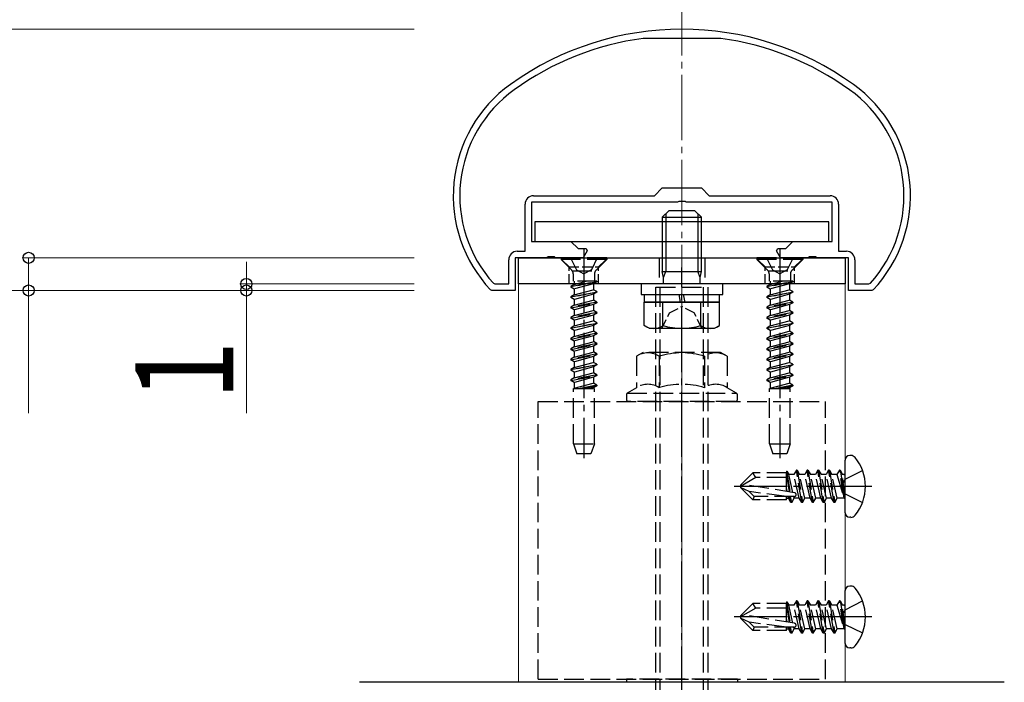
# Model space of a CAD drawing. Extents: x 0 to 1980, y 0 to 3206.
# Drawn here: x 165 to 316, y 2556 to 2658 of the extents above; entities that cross this region are included whole.
import ezdxf

# ---------------------------------------------------------------- set-up
doc = ezdxf.new("R2010")
doc.units = 0
doc.linetypes.add('YCENTER_1', pattern=[13, 10, -1, 1, -1])
doc.linetypes.add('YHIDDEN_1', pattern=[4, 3, -1])
for name, color, linetype, lineweight in [('YKK_11', 7, 'CONTINUOUS', 30), ('YKK_12', 2, 'CONTINUOUS', 13), ('YKK_13', 4, 'CONTINUOUS', 30), ('YKK_D', 6, 'CONTINUOUS', 13), ('YSS_K', 3, 'CONTINUOUS', 13)]:
    doc.layers.add(name, color=color, linetype=linetype, lineweight=lineweight)
doc.styles.add('text-b', font='extslim2.shx', dxfattribs={"width": 0.8, "bigfont": 'extfont2.shx'})

msp = doc.modelspace()

# ---------------------------------------------------------------- linework, layer by layer
at = {"layer": 'YKK_11', "linetype": 'ByBlock', "lineweight": -2, "ltscale": 0.5}
for p, q in [((260.58, 2654.99), (260.54, 2654.98)), ((272.38, 2654.99), (260.58, 2654.99)), ((272.42, 2654.98), (272.38, 2654.99)), ((262.28, 2630.89), (263.48, 2632.09)), ((263.48, 2632.09), (269.48, 2632.09)), ((269.48, 2632.09), (270.68, 2630.89)), ((243.78, 2630.89), (262.28, 2630.89)), ((270.68, 2630.89), (289.18, 2630.89)), ((242.48, 2622.39), (242.48, 2629.59)), ((265.81, 2629.89), (243.48, 2629.89)), ((243.48, 2629.89), (243.48, 2623.89)), ((266, 2630.03), (265.81, 2629.89)), ((266.96, 2630.03), (266, 2630.03)), ((267.15, 2629.89), (266.96, 2630.03)), ((289.48, 2629.89), (267.15, 2629.89)), ((289.48, 2623.89), (289.48, 2629.89)), ((290.48, 2629.59), (290.48, 2622.39)), ((243.48, 2623.89), (249.48, 2623.89)), ((249.48, 2623.89), (250.58, 2622.79)), ((250.58, 2622.79), (251.81, 2622.79)), ((251.81, 2622.79), (252, 2622.45)), ((280.96, 2622.45), (281.15, 2622.79)), ((281.15, 2622.79), (282.38, 2622.79)), ((282.38, 2622.79), (283.48, 2623.89)), ((283.48, 2623.89), (289.48, 2623.89)), ((245.81, 2621.39), (240.98, 2621.39)), ((240.98, 2621.39), (240.98, 2616.39)), ((241.28, 2622.39), (242.48, 2622.39)), ((246, 2621.53), (245.81, 2621.39)), ((246.96, 2621.53), (246, 2621.53)), ((247.15, 2621.39), (246.96, 2621.53)), ((251.39, 2621.39), (247.15, 2621.39)), ((252, 2622.45), (251.39, 2621.39)), ((281.57, 2621.39), (280.96, 2622.45)), ((285.81, 2621.39), (281.57, 2621.39)), ((286, 2621.53), (285.81, 2621.39)), ((286.96, 2621.53), (286, 2621.53)), ((287.15, 2621.39), (286.96, 2621.53)), ((291.98, 2621.39), (287.15, 2621.39)), ((290.48, 2622.39), (291.68, 2622.39)), ((291.98, 2616.39), (291.98, 2621.39)), ((239.98, 2617.39), (239.98, 2621.09)), ((292.98, 2621.09), (292.98, 2617.39)), ((237.63, 2617.49), (237.85, 2617.39)), ((237.85, 2617.39), (239.98, 2617.39)), ((292.98, 2617.39), (295.11, 2617.39)), ((295.11, 2617.39), (295.33, 2617.49)), ((237.41, 2616.39), (237.19, 2616.48)), ((240.98, 2616.39), (237.41, 2616.39)), ((295.55, 2616.39), (291.98, 2616.39)), ((295.76, 2616.48), (295.55, 2616.39)), ((315.84, 2556.39), (217.12, 2556.39))]:
    msp.add_line(p, q, dxfattribs=at)
for centre, radius, start, end in [((266.48, 2611.39), 45, 54.3147, 125.6853), ((266.48, 2611.39), 44, 97.7582, 125.6853), ((266.48, 2611.39), 44, 54.3147, 82.2418), ((252.48, 2630.88), 21, 125.6853, 223.2892), ((252.48, 2630.88), 20, 125.6853, 222.0458), ((280.48, 2630.88), 20, 317.9541, 54.3147), ((280.48, 2630.88), 21, 316.7108, 54.3147), ((243.78, 2629.59), 1.3, 90, 180), ((289.18, 2629.59), 1.3, 0, 90), ((241.28, 2621.09), 1.3, 90, 180), ((291.68, 2621.09), 1.3, 0, 90)]:
    msp.add_arc(centre, radius, start, end, dxfattribs=at)
at = {"layer": 'YKK_12'}
for p, q in [((291.48, 2617.39), (241.48, 2617.39)), ((241.48, 2617.39), (241.48, 2556.39)), ((291.48, 2556.39), (291.48, 2617.39)), ((241.48, 2556.39), (291.48, 2556.39))]:
    msp.add_line(p, q, dxfattribs=at)
at = {"layer": 'YKK_13', "ltscale": 0.5}
for p, q in [((263.48, 2627.59), (264.48, 2628.59)), ((263.48, 2627.59), (269.48, 2627.59)), ((263.48, 2627.59), (263.48, 2619.29)), ((264.02, 2628.13), (264.02, 2619.29)), ((268.48, 2628.59), (264.48, 2628.59)), ((269.48, 2627.59), (268.48, 2628.59)), ((268.94, 2628.13), (268.94, 2619.29)), ((269.48, 2619.29), (269.48, 2627.59)), ((263.68, 2618.35), (263.48, 2619.29)), ((263.48, 2619.29), (269.48, 2619.29)), ((263.68, 2618.35), (264.02, 2619.29)), ((263.68, 2617.39), (263.68, 2618.35)), ((269.28, 2618.35), (268.94, 2619.29)), ((269.28, 2618.35), (269.48, 2619.29)), ((269.28, 2617.39), (269.28, 2618.35)), ((260.23, 2617.39), (260.23, 2615.79)), ((272.73, 2617.39), (260.23, 2617.39)), ((272.73, 2615.79), (272.73, 2617.39)), ((260.23, 2615.79), (272.73, 2615.79)), ((260.73, 2615.79), (272.23, 2615.79)), ((260.73, 2615.79), (260.73, 2614.59)), ((266.29, 2614.58), (266.06, 2615.79)), ((266.68, 2615.79), (266.91, 2614.59)), ((272.23, 2614.59), (272.23, 2615.79)), ((260.7, 2611.03), (260.7, 2614.59)), ((260.7, 2614.59), (272.25, 2614.59)), ((263.59, 2611.03), (263.59, 2614.59)), ((269.37, 2611.03), (269.37, 2614.59)), ((272.25, 2611.03), (272.25, 2614.59)), ((261.48, 2610.59), (260.7, 2611.03)), ((271.48, 2610.59), (272.25, 2611.03)), ((261.48, 2610.59), (271.48, 2610.59))]:
    msp.add_line(p, q, dxfattribs=at)
at = {"layer": 'YKK_13'}
for p, q in [((288.98, 2626.89), (243.98, 2626.89)), ((243.98, 2626.89), (243.98, 2623.89)), ((288.98, 2623.89), (288.98, 2626.89)), ((243.98, 2623.89), (288.98, 2623.89)), ((241.48, 2621.39), (291.48, 2621.39)), ((241.48, 2617.39), (241.48, 2621.39)), ((291.48, 2621.39), (291.48, 2617.39)), ((291.48, 2617.39), (241.48, 2617.39)), ((272.23, 2614.59), (260.73, 2614.59)), ((292.34, 2591.12), (292.18, 2591.12)), ((291.48, 2582.35), (291.48, 2590.42)), ((292.34, 2581.65), (292.18, 2581.65)), ((291.48, 2562.35), (291.48, 2570.42)), ((292.34, 2571.12), (292.18, 2571.12)), ((292.34, 2561.65), (292.18, 2561.65))]:
    msp.add_line(p, q, dxfattribs=at)
at = {"layer": 'YKK_13', "linetype": 'YCENTER_1'}
for p, q in [((251.48, 2622.89), (251.48, 2590.72)), ((281.48, 2622.89), (281.48, 2590.72)), ((266.48, 2538.89), (266.48, 2619.89)), ((295.58, 2586.39), (274.48, 2586.39)), ((295.58, 2566.39), (274.48, 2566.39))]:
    msp.add_line(p, q, dxfattribs=at)
at = {"layer": 'YKK_13', "linetype": 'YHIDDEN_1', "ltscale": 0.5}
for p, q in [((249.23, 2619.99), (247.83, 2621.39)), ((253.73, 2619.99), (255.13, 2621.39)), ((279.23, 2619.99), (277.83, 2621.39)), ((283.73, 2619.99), (285.13, 2621.39)), ((249.23, 2617.39), (249.23, 2619.99)), ((249.23, 2619.99), (253.73, 2619.99)), ((253.73, 2617.39), (253.73, 2619.99)), ((279.23, 2617.39), (279.23, 2619.99)), ((279.23, 2619.99), (283.73, 2619.99)), ((283.73, 2617.39), (283.73, 2619.99)), ((264.58, 2612.94), (266.48, 2613.95)), ((268.38, 2612.94), (266.48, 2613.95)), ((263.43, 2610.58), (264.58, 2612.94)), ((269.53, 2610.58), (268.38, 2612.94))]:
    msp.add_line(p, q, dxfattribs=at)
at = {"layer": 'YKK_13', "linetype": 'YHIDDEN_1'}
for p, q in [((254.98, 2621.39), (247.98, 2621.39)), ((247.98, 2621.39), (247.98, 2621.14)), ((249.43, 2621.39), (250.33, 2619.57)), ((253.53, 2621.39), (252.62, 2619.57)), ((254.98, 2621.39), (254.98, 2621.14)), ((262.98, 2621.39), (262.98, 2617.39)), ((269.98, 2621.39), (269.98, 2617.39)), ((284.98, 2621.39), (277.98, 2621.39)), ((277.98, 2621.39), (277.98, 2621.14)), ((279.43, 2621.39), (280.33, 2619.57)), ((283.53, 2621.39), (282.62, 2619.57)), ((284.98, 2621.39), (284.98, 2621.14)), ((254.98, 2621.14), (247.98, 2621.14)), ((247.98, 2621.14), (249.61, 2619.51)), ((254.98, 2621.14), (253.35, 2619.51)), ((284.98, 2621.14), (277.98, 2621.14)), ((277.98, 2621.14), (279.61, 2619.51)), ((284.98, 2621.14), (283.35, 2619.51)), ((249.71, 2619.39), (253.25, 2619.39)), ((249.84, 2618.94), (249.84, 2617.8)), ((250.33, 2619.57), (251.48, 2618.96)), ((252.62, 2619.57), (251.48, 2618.96)), ((253.11, 2618.94), (253.11, 2617.8)), ((279.71, 2619.39), (283.25, 2619.39)), ((279.84, 2618.94), (279.84, 2617.8)), ((280.33, 2619.57), (281.48, 2618.96)), ((282.62, 2619.57), (281.48, 2618.96)), ((283.11, 2618.94), (283.11, 2617.8)), ((249.48, 2617), (253.48, 2617.8)), ((253.48, 2617.7), (249.48, 2616.9)), ((250, 2617.31), (249.48, 2617)), ((249.48, 2617), (249.48, 2616.9)), ((250, 2616.6), (249.48, 2616.9)), ((253.48, 2617.8), (249.84, 2617.8)), ((250, 2617.8), (250, 2617.31)), ((250, 2617.31), (251.83, 2617.8)), ((252.95, 2617.4), (250, 2616.6)), ((253.48, 2617.7), (252.95, 2617.4)), ((252.95, 2617.4), (252.95, 2616.51)), ((253.48, 2617.8), (253.48, 2617.7)), ((262.48, 2541.89), (262.48, 2616.89)), ((262.48, 2616.89), (270.48, 2616.89)), ((263.16, 2541.89), (263.16, 2616.89)), ((269.8, 2541.89), (269.8, 2616.89)), ((270.48, 2541.89), (270.48, 2616.89)), ((279.48, 2617), (283.48, 2617.8)), ((283.48, 2617.7), (279.48, 2616.9)), ((280, 2617.31), (279.48, 2617)), ((279.48, 2617), (279.48, 2616.9)), ((280, 2616.6), (279.48, 2616.9)), ((283.48, 2617.8), (279.84, 2617.8)), ((280, 2617.8), (280, 2617.31)), ((280, 2617.31), (281.83, 2617.8)), ((282.95, 2617.4), (280, 2616.6)), ((283.48, 2617.7), (282.95, 2617.4)), ((282.95, 2617.4), (282.95, 2616.51)), ((283.48, 2617.8), (283.48, 2617.7)), ((249.48, 2615.41), (253.48, 2616.21)), ((253.48, 2616.11), (249.48, 2615.31)), ((250, 2615.72), (249.48, 2615.41)), ((249.48, 2615.41), (249.48, 2615.31)), ((250, 2615.01), (249.48, 2615.31)), ((250, 2616.6), (250, 2615.72)), ((250, 2615.72), (252.95, 2616.51)), ((252.95, 2615.81), (250, 2615.01)), ((253.48, 2616.21), (252.95, 2616.51)), ((253.48, 2616.11), (252.95, 2615.81)), ((252.95, 2615.81), (252.95, 2614.92)), ((253.48, 2616.21), (253.48, 2616.11)), ((279.48, 2615.41), (283.48, 2616.21)), ((283.48, 2616.11), (279.48, 2615.31)), ((280, 2615.72), (279.48, 2615.41)), ((279.48, 2615.41), (279.48, 2615.31)), ((280, 2615.01), (279.48, 2615.31)), ((280, 2616.6), (280, 2615.72)), ((280, 2615.72), (282.95, 2616.51)), ((282.95, 2615.81), (280, 2615.01)), ((283.48, 2616.21), (282.95, 2616.51)), ((283.48, 2616.11), (282.95, 2615.81)), ((282.95, 2615.81), (282.95, 2614.92)), ((283.48, 2616.21), (283.48, 2616.11)), ((253.48, 2614.62), (249.48, 2613.82)), ((249.48, 2613.72), (253.48, 2614.52)), ((250, 2614.13), (249.48, 2613.82)), ((249.48, 2613.82), (249.48, 2613.72)), ((250, 2613.42), (249.48, 2613.72)), ((250, 2615.01), (250, 2614.13)), ((250, 2614.13), (252.95, 2614.92)), ((252.95, 2614.22), (250, 2613.42)), ((253.48, 2614.62), (252.95, 2614.92)), ((253.48, 2614.52), (252.95, 2614.22)), ((252.95, 2614.22), (252.95, 2613.33)), ((253.48, 2614.62), (253.48, 2614.52)), ((283.48, 2614.62), (279.48, 2613.82)), ((279.48, 2613.72), (283.48, 2614.52)), ((280, 2614.13), (279.48, 2613.82)), ((279.48, 2613.82), (279.48, 2613.72)), ((280, 2613.42), (279.48, 2613.72)), ((280, 2615.01), (280, 2614.13)), ((280, 2614.13), (282.95, 2614.92)), ((282.95, 2614.22), (280, 2613.42)), ((283.48, 2614.62), (282.95, 2614.92)), ((283.48, 2614.52), (282.95, 2614.22)), ((282.95, 2614.22), (282.95, 2613.33)), ((283.48, 2614.62), (283.48, 2614.52)), ((253.48, 2613.03), (249.48, 2612.23)), ((249.48, 2612.13), (253.48, 2612.93)), ((250, 2612.54), (249.48, 2612.23)), ((249.48, 2612.23), (249.48, 2612.13)), ((250, 2611.83), (249.48, 2612.13)), ((250, 2613.42), (250, 2612.54)), ((250, 2612.54), (252.95, 2613.33)), ((252.95, 2612.63), (250, 2611.83)), ((253.48, 2613.03), (252.95, 2613.33)), ((253.48, 2612.93), (252.95, 2612.63)), ((252.95, 2612.63), (252.95, 2611.74)), ((253.48, 2613.03), (253.48, 2612.93)), ((283.48, 2613.03), (279.48, 2612.23)), ((279.48, 2612.13), (283.48, 2612.93)), ((280, 2612.54), (279.48, 2612.23)), ((279.48, 2612.23), (279.48, 2612.13)), ((280, 2611.83), (279.48, 2612.13)), ((280, 2613.42), (280, 2612.54)), ((280, 2612.54), (282.95, 2613.33)), ((282.95, 2612.63), (280, 2611.83)), ((283.48, 2613.03), (282.95, 2613.33)), ((283.48, 2612.93), (282.95, 2612.63)), ((282.95, 2612.63), (282.95, 2611.74)), ((283.48, 2613.03), (283.48, 2612.93)), ((249.48, 2610.64), (253.48, 2611.44)), ((253.48, 2611.34), (249.48, 2610.54)), ((250, 2610.95), (249.48, 2610.64)), ((249.48, 2610.64), (249.48, 2610.54)), ((250, 2611.83), (250, 2610.95)), ((250, 2610.95), (252.95, 2611.74)), ((252.95, 2611.04), (250, 2610.24)), ((253.48, 2611.44), (252.95, 2611.74)), ((253.48, 2611.34), (252.95, 2611.04)), ((252.95, 2611.04), (252.95, 2610.15)), ((253.48, 2611.44), (253.48, 2611.34)), ((279.48, 2610.64), (283.48, 2611.44)), ((283.48, 2611.34), (279.48, 2610.54)), ((280, 2610.95), (279.48, 2610.64)), ((279.48, 2610.64), (279.48, 2610.54)), ((280, 2611.83), (280, 2610.95)), ((280, 2610.95), (282.95, 2611.74)), ((282.95, 2611.04), (280, 2610.24)), ((283.48, 2611.44), (282.95, 2611.74)), ((283.48, 2611.34), (282.95, 2611.04)), ((282.95, 2611.04), (282.95, 2610.15)), ((283.48, 2611.44), (283.48, 2611.34)), ((250, 2610.24), (249.48, 2610.54)), ((253.48, 2609.85), (249.48, 2609.05)), ((249.48, 2608.95), (253.48, 2609.75)), ((250, 2609.36), (249.48, 2609.05)), ((250, 2610.24), (250, 2609.36)), ((250, 2609.36), (252.95, 2610.15)), ((252.95, 2609.45), (250, 2608.65)), ((253.48, 2609.85), (252.95, 2610.15)), ((253.48, 2609.75), (252.95, 2609.45)), ((252.95, 2609.45), (252.95, 2608.56)), ((253.48, 2609.85), (253.48, 2609.75)), ((280, 2610.24), (279.48, 2610.54)), ((283.48, 2609.85), (279.48, 2609.05)), ((279.48, 2608.95), (283.48, 2609.75)), ((280, 2609.36), (279.48, 2609.05)), ((280, 2610.24), (280, 2609.36)), ((280, 2609.36), (282.95, 2610.15)), ((282.95, 2609.45), (280, 2608.65)), ((283.48, 2609.85), (282.95, 2610.15)), ((283.48, 2609.75), (282.95, 2609.45)), ((282.95, 2609.45), (282.95, 2608.56)), ((283.48, 2609.85), (283.48, 2609.75)), ((249.48, 2609.05), (249.48, 2608.95)), ((250, 2608.65), (249.48, 2608.95)), ((253.48, 2608.26), (249.48, 2607.46)), ((249.48, 2607.36), (253.48, 2608.16)), ((250, 2607.77), (249.48, 2607.46)), ((250, 2608.65), (250, 2607.77)), ((250, 2607.77), (252.95, 2608.56)), ((252.95, 2607.86), (250, 2607.06)), ((253.48, 2608.26), (252.95, 2608.56)), ((253.48, 2608.16), (252.95, 2607.86)), ((252.95, 2607.86), (252.95, 2606.97)), ((253.48, 2608.26), (253.48, 2608.16)), ((279.48, 2609.05), (279.48, 2608.95)), ((280, 2608.65), (279.48, 2608.95)), ((283.48, 2608.26), (279.48, 2607.46)), ((279.48, 2607.36), (283.48, 2608.16)), ((280, 2607.77), (279.48, 2607.46)), ((280, 2608.65), (280, 2607.77)), ((280, 2607.77), (282.95, 2608.56)), ((282.95, 2607.86), (280, 2607.06)), ((283.48, 2608.26), (282.95, 2608.56)), ((283.48, 2608.16), (282.95, 2607.86)), ((282.95, 2607.86), (282.95, 2606.97)), ((283.48, 2608.26), (283.48, 2608.16)), ((249.48, 2607.46), (249.48, 2607.36)), ((250, 2607.06), (249.48, 2607.36)), ((253.48, 2606.67), (249.48, 2605.87)), ((249.48, 2605.77), (253.48, 2606.57)), ((250, 2606.18), (249.48, 2605.87)), ((250, 2607.06), (250, 2606.18)), ((250, 2606.18), (252.95, 2606.97)), ((252.95, 2606.27), (250, 2605.47)), ((253.48, 2606.67), (252.95, 2606.97)), ((253.48, 2606.57), (252.95, 2606.27)), ((252.95, 2606.27), (252.95, 2605.38)), ((253.48, 2606.67), (253.48, 2606.57)), ((260.55, 2606.89), (259.55, 2606.31)), ((259.55, 2606.31), (259.55, 2601.49)), ((272.41, 2606.89), (260.55, 2606.89)), ((263.01, 2606.31), (263.01, 2601.49)), ((269.94, 2606.31), (269.94, 2601.49)), ((273.41, 2606.31), (272.41, 2606.89)), ((273.41, 2606.31), (273.41, 2601.49)), ((279.48, 2607.46), (279.48, 2607.36)), ((280, 2607.06), (279.48, 2607.36)), ((283.48, 2606.67), (279.48, 2605.87)), ((279.48, 2605.77), (283.48, 2606.57)), ((280, 2606.18), (279.48, 2605.87)), ((280, 2607.06), (280, 2606.18)), ((280, 2606.18), (282.95, 2606.97)), ((282.95, 2606.27), (280, 2605.47)), ((283.48, 2606.67), (282.95, 2606.97)), ((283.48, 2606.57), (282.95, 2606.27)), ((282.95, 2606.27), (282.95, 2605.38)), ((283.48, 2606.67), (283.48, 2606.57)), ((249.48, 2605.87), (249.48, 2605.77)), ((250, 2605.47), (249.48, 2605.77)), ((249.48, 2604.28), (253.48, 2605.08)), ((253.48, 2604.98), (249.48, 2604.18)), ((250, 2604.59), (249.48, 2604.28)), ((250, 2605.47), (250, 2604.59)), ((250, 2604.59), (252.95, 2605.38)), ((252.95, 2604.68), (250, 2603.88)), ((253.48, 2605.08), (252.95, 2605.38)), ((253.48, 2604.98), (252.95, 2604.68)), ((252.95, 2604.68), (252.95, 2603.79)), ((253.48, 2605.08), (253.48, 2604.98)), ((279.48, 2605.87), (279.48, 2605.77)), ((280, 2605.47), (279.48, 2605.77)), ((279.48, 2604.28), (283.48, 2605.08)), ((283.48, 2604.98), (279.48, 2604.18)), ((280, 2604.59), (279.48, 2604.28)), ((280, 2605.47), (280, 2604.59)), ((280, 2604.59), (282.95, 2605.38)), ((282.95, 2604.68), (280, 2603.88)), ((283.48, 2605.08), (282.95, 2605.38)), ((283.48, 2604.98), (282.95, 2604.68)), ((282.95, 2604.68), (282.95, 2603.79)), ((283.48, 2605.08), (283.48, 2604.98)), ((249.48, 2604.28), (249.48, 2604.18)), ((250, 2603.88), (249.48, 2604.18)), ((253.48, 2603.49), (249.48, 2602.69)), ((249.48, 2602.59), (253.48, 2603.39)), ((250, 2603.88), (250, 2603)), ((250, 2603), (252.95, 2603.79)), ((252.95, 2603.09), (250, 2602.29)), ((253.48, 2603.49), (252.95, 2603.79)), ((253.48, 2603.39), (252.95, 2603.09)), ((252.95, 2603.09), (252.95, 2602.2)), ((253.48, 2603.49), (253.48, 2603.39)), ((279.48, 2604.28), (279.48, 2604.18)), ((280, 2603.88), (279.48, 2604.18)), ((283.48, 2603.49), (279.48, 2602.69)), ((279.48, 2602.59), (283.48, 2603.39)), ((280, 2603.88), (280, 2603)), ((280, 2603), (282.95, 2603.79)), ((282.95, 2603.09), (280, 2602.29)), ((283.48, 2603.49), (282.95, 2603.79)), ((283.48, 2603.39), (282.95, 2603.09)), ((282.95, 2603.09), (282.95, 2602.2)), ((283.48, 2603.49), (283.48, 2603.39)), ((250, 2603), (249.48, 2602.69)), ((249.48, 2602.69), (249.48, 2602.59)), ((250, 2602.29), (249.48, 2602.59)), ((250, 2602.29), (250, 2601.41)), ((250, 2601.41), (252.95, 2602.2)), ((253.48, 2601.9), (250.9, 2601.39)), ((251.4, 2601.39), (253.48, 2601.8)), ((253.48, 2601.9), (252.95, 2602.2)), ((253.48, 2601.8), (252.95, 2601.5)), ((253.48, 2601.9), (253.48, 2601.8)), ((280, 2603), (279.48, 2602.69)), ((279.48, 2602.69), (279.48, 2602.59)), ((280, 2602.29), (279.48, 2602.59)), ((280, 2602.29), (280, 2601.41)), ((280, 2601.41), (282.95, 2602.2)), ((283.48, 2601.9), (280.9, 2601.39)), ((281.4, 2601.39), (283.48, 2601.8)), ((283.48, 2601.9), (282.95, 2602.2)), ((283.48, 2601.8), (282.95, 2601.5)), ((283.48, 2601.9), (283.48, 2601.8)), ((249.88, 2592.89), (249.88, 2601.39)), ((249.88, 2601.39), (253.08, 2601.39)), ((250, 2601.41), (249.97, 2601.39)), ((252.95, 2601.5), (252.55, 2601.39)), ((252.95, 2601.5), (252.95, 2601.39)), ((253.08, 2592.89), (253.08, 2601.39)), ((257.98, 2600.41), (257.98, 2599.69)), ((259.55, 2601.49), (258.13, 2600.67)), ((258.13, 2600.67), (274.83, 2600.67)), ((274.83, 2600.67), (273.41, 2601.49)), ((274.98, 2599.69), (274.98, 2600.41)), ((279.88, 2592.89), (279.88, 2601.39)), ((279.88, 2601.39), (283.08, 2601.39)), ((280, 2601.41), (279.97, 2601.39)), ((282.95, 2601.5), (282.55, 2601.39)), ((282.95, 2601.5), (282.95, 2601.39)), ((283.08, 2592.89), (283.08, 2601.39)), ((244.48, 2599.39), (288.48, 2599.39)), ((244.48, 2556.89), (244.48, 2599.39)), ((274.68, 2599.39), (258.28, 2599.39)), ((288.48, 2556.89), (288.48, 2599.39)), ((249.88, 2592.89), (253.08, 2592.89)), ((249.88, 2592.89), (250.42, 2591.39)), ((253.08, 2592.89), (252.53, 2591.39)), ((279.88, 2592.89), (283.08, 2592.89)), ((279.88, 2592.89), (280.42, 2591.39)), ((283.08, 2592.89), (282.53, 2591.39)), ((252.53, 2591.39), (250.42, 2591.39)), ((282.53, 2591.39), (280.42, 2591.39)), ((275.48, 2586.56), (277.35, 2588.44)), ((282.48, 2588.44), (277.35, 2588.44)), ((277.82, 2587.74), (277.35, 2588.44)), ((282.5, 2588.7), (282.48, 2588.44)), ((282.48, 2585.62), (282.48, 2588.44)), ((282.48, 2588.14), (282.91, 2585.55)), ((282.5, 2588.7), (283.03, 2585.53)), ((282.5, 2588.7), (282.5, 2588.7)), ((282.5, 2588.7), (282.57, 2588.7)), ((282.57, 2588.7), (282.85, 2588.21)), ((283.47, 2585.46), (282.85, 2588.21)), ((283.63, 2588.21), (282.85, 2588.21)), ((284.01, 2588.86), (283.63, 2588.21)), ((284.46, 2584.56), (283.63, 2588.21)), ((284.12, 2588.86), (284.01, 2588.86)), ((284.83, 2583.91), (284.01, 2588.86)), ((284.12, 2588.86), (284.5, 2588.21)), ((284.12, 2588.86), (284.95, 2583.91)), ((285.28, 2588.21), (284.5, 2588.21)), ((285.32, 2584.56), (284.5, 2588.21)), ((285.65, 2588.86), (285.28, 2588.21)), ((286.1, 2584.56), (285.28, 2588.21)), ((285.77, 2588.86), (285.65, 2588.86)), ((286.48, 2583.91), (285.65, 2588.86)), ((285.77, 2588.86), (286.15, 2588.21)), ((285.77, 2588.86), (286.6, 2583.91)), ((286.93, 2588.21), (286.15, 2588.21)), ((286.97, 2584.56), (286.15, 2588.21)), ((287.3, 2588.86), (286.93, 2588.21)), ((287.75, 2584.56), (286.93, 2588.21)), ((287.42, 2588.86), (287.3, 2588.86)), ((288.13, 2583.91), (287.3, 2588.86)), ((287.42, 2588.86), (287.79, 2588.21)), ((287.42, 2588.86), (288.24, 2583.91)), ((288.58, 2588.21), (287.79, 2588.21)), ((288.62, 2584.56), (287.79, 2588.21)), ((288.95, 2588.86), (288.58, 2588.21)), ((289.4, 2584.56), (288.58, 2588.21)), ((289.07, 2588.86), (288.95, 2588.86)), ((289.77, 2583.91), (288.95, 2588.86)), ((289.07, 2588.86), (289.89, 2583.91)), ((289.07, 2588.86), (289.44, 2588.21)), ((290.22, 2588.21), (289.44, 2588.21)), ((290.26, 2584.56), (289.44, 2588.21)), ((290.6, 2588.86), (290.22, 2588.21)), ((290.22, 2588.21), (291.3, 2584.62)), ((291.3, 2584.62), (290.6, 2588.86)), ((290.71, 2588.86), (290.6, 2588.86)), ((290.71, 2588.86), (290.6, 2588.86)), ((290.71, 2588.86), (291.42, 2584.62)), ((290.71, 2588.86), (291.09, 2588.21)), ((291.42, 2584.62), (291.09, 2588.21)), ((291.28, 2588.21), (291.09, 2588.21)), ((291.48, 2587.51), (294.14, 2588.84)), ((277.82, 2587.74), (275.48, 2586.39)), ((275.48, 2586.56), (275.48, 2586.21)), ((283.73, 2585.42), (275.98, 2586.68)), ((282.48, 2587.74), (277.82, 2587.74)), ((291.48, 2587.51), (290.88, 2586.39)), ((275.48, 2586.21), (277.35, 2584.34)), ((276.8, 2585.59), (275.48, 2586.21)), ((282.48, 2584.84), (276.8, 2585.59)), ((277.56, 2584.84), (276.8, 2585.59)), ((282.48, 2586.02), (282.57, 2585.61)), ((291.48, 2585.26), (290.88, 2586.39)), ((291.48, 2585.26), (294.14, 2583.94)), ((277.56, 2584.84), (277.35, 2584.34)), ((282.48, 2584.34), (277.35, 2584.34)), ((283.68, 2584.84), (277.56, 2584.84)), ((282.48, 2584.34), (282.48, 2584.84)), ((282.48, 2584.56), (282.81, 2584.56)), ((282.81, 2584.56), (282.75, 2584.84)), ((283.18, 2583.91), (282.81, 2584.56)), ((283.18, 2583.91), (282.97, 2584.84)), ((283.3, 2583.91), (283.09, 2584.84)), ((283.3, 2583.91), (283.18, 2583.91)), ((283.3, 2583.91), (283.67, 2584.56)), ((283.67, 2584.56), (283.61, 2584.84)), ((284.46, 2584.56), (283.67, 2584.56)), ((284.83, 2583.91), (284.46, 2584.56)), ((284.95, 2583.91), (284.83, 2583.91)), ((284.95, 2583.91), (285.32, 2584.56)), ((286.1, 2584.56), (285.32, 2584.56)), ((286.48, 2583.91), (286.1, 2584.56)), ((286.6, 2583.91), (286.48, 2583.91)), ((286.6, 2583.91), (286.97, 2584.56)), ((287.75, 2584.56), (286.97, 2584.56)), ((288.13, 2583.91), (287.75, 2584.56)), ((288.24, 2583.91), (288.13, 2583.91)), ((288.24, 2583.91), (288.62, 2584.56)), ((289.4, 2584.56), (288.62, 2584.56)), ((289.77, 2583.91), (289.4, 2584.56)), ((289.89, 2583.91), (289.77, 2583.91)), ((289.89, 2583.91), (290.26, 2584.56)), ((291.28, 2584.56), (290.26, 2584.56)), ((291.42, 2584.62), (291.3, 2584.62)), ((275.48, 2566.56), (277.35, 2568.44)), ((282.48, 2568.44), (277.35, 2568.44)), ((277.82, 2567.74), (277.35, 2568.44)), ((282.5, 2568.7), (282.48, 2568.44)), ((282.48, 2565.62), (282.48, 2568.44)), ((282.5, 2568.7), (283.03, 2565.53)), ((282.5, 2568.7), (282.5, 2568.7)), ((282.5, 2568.7), (282.57, 2568.7)), ((282.57, 2568.7), (282.85, 2568.21)), ((284.01, 2568.86), (283.63, 2568.21)), ((284.12, 2568.86), (284.01, 2568.86)), ((284.83, 2563.91), (284.01, 2568.86)), ((284.12, 2568.86), (284.5, 2568.21)), ((284.12, 2568.86), (284.95, 2563.91)), ((285.65, 2568.86), (285.28, 2568.21)), ((285.77, 2568.86), (285.65, 2568.86)), ((286.48, 2563.91), (285.65, 2568.86)), ((285.77, 2568.86), (286.15, 2568.21)), ((285.77, 2568.86), (286.6, 2563.91)), ((287.3, 2568.86), (286.93, 2568.21)), ((287.42, 2568.86), (287.3, 2568.86)), ((288.13, 2563.91), (287.3, 2568.86)), ((287.42, 2568.86), (287.79, 2568.21)), ((287.42, 2568.86), (288.24, 2563.91)), ((288.95, 2568.86), (288.58, 2568.21)), ((289.07, 2568.86), (288.95, 2568.86)), ((289.77, 2563.91), (288.95, 2568.86)), ((289.07, 2568.86), (289.89, 2563.91)), ((289.07, 2568.86), (289.44, 2568.21)), ((290.6, 2568.86), (290.22, 2568.21)), ((291.3, 2564.62), (290.6, 2568.86)), ((290.71, 2568.86), (290.6, 2568.86)), ((290.71, 2568.86), (290.6, 2568.86)), ((290.71, 2568.86), (291.42, 2564.62)), ((290.71, 2568.86), (291.09, 2568.21)), ((291.48, 2567.51), (294.14, 2568.84)), ((277.82, 2567.74), (275.48, 2566.39)), ((282.48, 2567.74), (277.82, 2567.74)), ((282.48, 2568.14), (282.91, 2565.55)), ((283.47, 2565.46), (282.85, 2568.21)), ((283.63, 2568.21), (282.85, 2568.21)), ((284.46, 2564.56), (283.63, 2568.21)), ((285.28, 2568.21), (284.5, 2568.21)), ((285.32, 2564.56), (284.5, 2568.21)), ((286.1, 2564.56), (285.28, 2568.21)), ((286.93, 2568.21), (286.15, 2568.21)), ((286.97, 2564.56), (286.15, 2568.21)), ((287.75, 2564.56), (286.93, 2568.21)), ((288.58, 2568.21), (287.79, 2568.21)), ((288.62, 2564.56), (287.79, 2568.21)), ((289.4, 2564.56), (288.58, 2568.21)), ((290.22, 2568.21), (289.44, 2568.21)), ((290.26, 2564.56), (289.44, 2568.21)), ((290.22, 2568.21), (291.3, 2564.62)), ((291.48, 2567.51), (290.88, 2566.39)), ((291.42, 2564.62), (291.09, 2568.21)), ((291.28, 2568.21), (291.09, 2568.21)), ((275.48, 2566.56), (275.48, 2566.21)), ((275.48, 2566.21), (277.35, 2564.34)), ((276.8, 2565.59), (275.48, 2566.21)), ((283.73, 2565.42), (275.98, 2566.68)), ((282.48, 2564.84), (276.8, 2565.59)), ((277.56, 2564.84), (276.8, 2565.59)), ((282.48, 2566.02), (282.57, 2565.61)), ((291.48, 2565.26), (290.88, 2566.39)), ((277.56, 2564.84), (277.35, 2564.34)), ((282.48, 2564.34), (277.35, 2564.34)), ((283.68, 2564.84), (277.56, 2564.84)), ((282.48, 2564.34), (282.48, 2564.84)), ((282.48, 2564.56), (282.81, 2564.56)), ((282.81, 2564.56), (282.75, 2564.84)), ((283.18, 2563.91), (282.81, 2564.56)), ((283.18, 2563.91), (282.97, 2564.84)), ((283.3, 2563.91), (283.09, 2564.84)), ((283.3, 2563.91), (283.18, 2563.91)), ((283.3, 2563.91), (283.67, 2564.56)), ((283.67, 2564.56), (283.61, 2564.84)), ((284.46, 2564.56), (283.67, 2564.56)), ((284.83, 2563.91), (284.46, 2564.56)), ((284.95, 2563.91), (284.83, 2563.91)), ((284.95, 2563.91), (285.32, 2564.56)), ((286.1, 2564.56), (285.32, 2564.56)), ((286.48, 2563.91), (286.1, 2564.56)), ((286.6, 2563.91), (286.48, 2563.91)), ((286.6, 2563.91), (286.97, 2564.56)), ((287.75, 2564.56), (286.97, 2564.56)), ((288.13, 2563.91), (287.75, 2564.56)), ((288.24, 2563.91), (288.13, 2563.91)), ((288.24, 2563.91), (288.62, 2564.56)), ((289.4, 2564.56), (288.62, 2564.56)), ((289.77, 2563.91), (289.4, 2564.56)), ((289.89, 2563.91), (289.77, 2563.91)), ((289.89, 2563.91), (290.26, 2564.56)), ((291.28, 2564.56), (290.26, 2564.56)), ((291.42, 2564.62), (291.3, 2564.62)), ((291.48, 2565.26), (294.14, 2563.94)), ((244.48, 2556.89), (288.48, 2556.89)), ((274.98, 2556.89), (257.98, 2556.89)), ((257.98, 2556.89), (257.98, 2556.39)), ((274.98, 2556.39), (257.98, 2556.39)), ((274.98, 2556.89), (274.98, 2556.39))]:
    msp.add_line(p, q, dxfattribs=at)
for centre, radius, start, end in [((249.04, 2618.94), 0.8, 0, 45), ((253.91, 2618.94), 0.8, 135, 180), ((279.04, 2618.94), 0.8, 0, 45), ((283.91, 2618.94), 0.8, 135, 180), ((261.28, 2603.69), 3.14, 56.4991, 123.5009), ((266.48, 2595.14), 11.7, 72.7734, 107.2266), ((271.67, 2603.69), 3.14, 56.4991, 123.5009), ((261.28, 2598.88), 3.14, 56.4991, 123.5009), ((266.48, 2590.32), 11.7, 72.7789, 107.2211), ((271.67, 2598.88), 3.14, 56.4991, 123.5009), ((258.28, 2600.41), 0.3, 120, 180), ((274.68, 2600.41), 0.3, 0, 60), ((258.28, 2599.69), 0.3, 180, 270), ((274.68, 2599.69), 0.3, 270, 0), ((291.28, 2588.41), 0.2, 270, 360), ((283.68, 2585.13), 0.294, 270, 0), ((283.68, 2585.13), 0.294, 0, 80.8071), ((291.28, 2584.36), 0.2, 0, 90), ((291.28, 2568.41), 0.2, 270, 360), ((283.68, 2565.13), 0.294, 0, 80.8071), ((283.68, 2565.13), 0.294, 270, 0), ((291.28, 2564.36), 0.2, 0, 90)]:
    msp.add_arc(centre, radius, start, end, dxfattribs=at)
at = {"layer": 'YKK_13', "ltscale": 0.5}
for centre, radius, start, end in [((262.15, 2613.14), 2.56, 235.6171, 304.3829), ((266.48, 2620.14), 9.55, 252.4128, 287.5872), ((270.81, 2613.14), 2.56, 235.6171, 304.3829)]:
    msp.add_arc(centre, radius, start, end, dxfattribs=at)
at = {"layer": 'YKK_13'}
for centre, radius, start, end in [((292.18, 2590.42), 0.7, 90, 180), ((292.34, 2590.26), 0.862, 39.1235, 90), ((287.58, 2586.39), 7, 0, 39.1235), ((287.58, 2586.39), 7, 320.8765, 0), ((292.18, 2582.35), 0.7, 180, 270), ((292.34, 2582.51), 0.862, 270, 320.8765), ((292.18, 2570.42), 0.7, 90, 180), ((292.34, 2570.26), 0.862, 39.1235, 90), ((287.58, 2566.39), 7, 0, 39.1235), ((287.58, 2566.39), 7, 320.8765, 0), ((292.18, 2562.35), 0.7, 180, 270), ((292.34, 2562.51), 0.862, 270, 320.8765)]:
    msp.add_arc(centre, radius, start, end, dxfattribs=at)
at = {"layer": 'YKK_D'}
for p, q in [((225.48, 2656.39), (85.48, 2656.39)), ((225.48, 2656.39), (125.48, 2656.39)), ((225.48, 2621.39), (165.48, 2621.39)), ((166.48, 2621.39), (166.48, 2616.39)), ((199.81, 2617.39), (199.81, 2620.79)), ((225.48, 2617.39), (198.81, 2617.39)), ((199.81, 2617.39), (199.81, 2616.39)), ((225.48, 2616.39), (125.48, 2616.39)), ((225.48, 2616.39), (165.48, 2616.39)), ((166.48, 2616.39), (166.48, 2597.59)), ((225.48, 2616.39), (198.81, 2616.39)), ((199.81, 2616.39), (199.81, 2597.59))]:
    msp.add_line(p, q, dxfattribs=at)
at = {"layer": 'YKK_D', "linetype": 'ByBlock', "lineweight": -2}
for centre in [(166.48, 2621.39), (199.81, 2617.39), (166.48, 2616.39), (199.81, 2616.39)]:
    msp.add_circle(centre, 0.85, dxfattribs=at)
at = {"layer": 'YSS_K', "linetype": 'YCENTER_1'}
msp.add_line((266.48, 2418.39), (266.48, 2667.6), dxfattribs=at)

# ---------------------------------------------------------------- texts
at = {"layer": 'YKK_D', "style": 'text-b', "width": 0.8}
msp.add_text('1', height=15, rotation=90, dxfattribs=at).set_placement((197.81, 2599.59))

doc.saveas('drawing.dxf')
